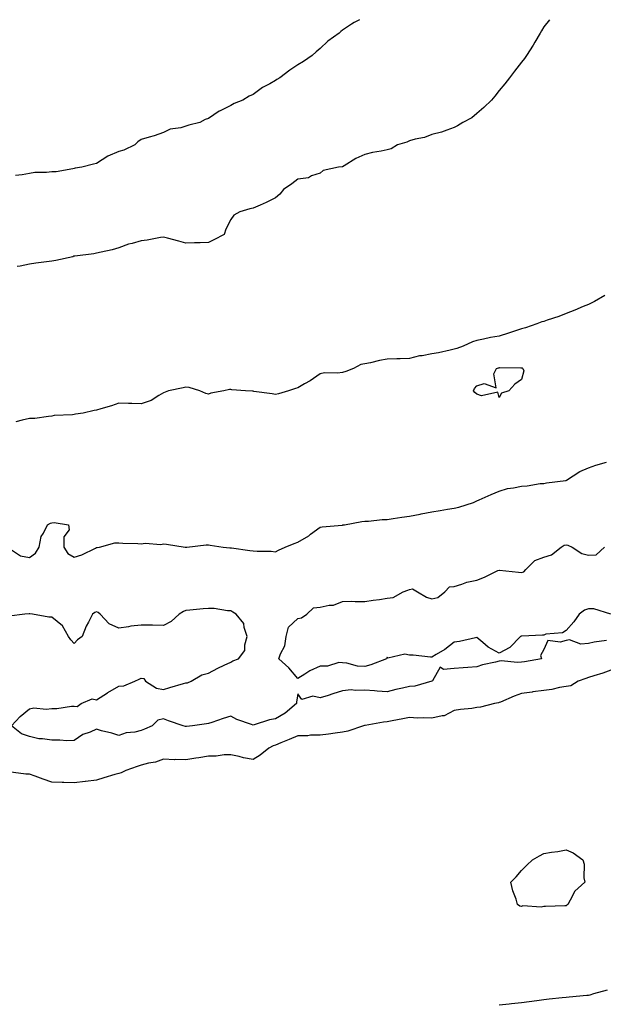
# Model space of a CAD drawing. Units: inches. Extents: x 868163 to 870803, y 7197578 to 7200218.
# Drawn here: x 869654 to 869915, y 7199777 to 7200218 of the extents above; entities that cross this region are included whole.
import ezdxf

# ---------------------------------------------------------------- set-up
doc = ezdxf.new("R2010")
doc.units = ezdxf.units.IN
doc.header["$MEASUREMENT"] = 0
doc.layers.add('Contour_86817197', color=7, linetype='Continuous', true_color=0xb5920e)

msp = doc.modelspace()

# ---------------------------------------------------------------- linework, layer by layer
at = {"layer": 'Contour_86817197'}
for points in [[(869805.58, 7200218, 3301), (869803.23, 7200216.74, 3301), (869802.12, 7200215.98, 3301), (869798.05, 7200213.38, 3301), (869797.24, 7200212.72, 3301), (869796.54, 7200211.92, 3301), (869791.5, 7200208.46, 3301), (869788.05, 7200205.08, 3301), (869786.33, 7200203.64, 3301), (869784.48, 7200201.92, 3301), (869780.63, 7200199.34, 3301), (869778.05, 7200197.86, 3301), (869774.53, 7200195.44, 3301), (869770.05, 7200191.92, 3301), (869768.75, 7200191.22, 3301), (869768.05, 7200190.85, 3301), (869765.49, 7200189.36, 3301), (869762.29, 7200187.68, 3301), (869758.05, 7200184.58, 3301), (869756.24, 7200183.72, 3301), (869753.49, 7200181.92, 3301), (869749.56, 7200180.42, 3301), (869748.05, 7200179.54, 3301), (869743.39, 7200177.25, 3301), (869742.91, 7200177.06, 3301), (869738.05, 7200173.8, 3301), (869736.62, 7200173.35, 3301), (869734.2, 7200171.92, 3301), (869729.25, 7200170.73, 3301), (869728.05, 7200170.32, 3301), (869725.74, 7200169.62, 3301), (869720.9, 7200169.07, 3301), (869718.05, 7200167.49, 3301), (869713.89, 7200166.08, 3301), (869711.62, 7200165.49, 3301), (869708.05, 7200164.42, 3301), (869706.57, 7200163.4, 3301), (869705.15, 7200161.92, 3301), (869700.3, 7200159.67, 3301), (869698.05, 7200159.01, 3301), (869693.07, 7200156.94, 3301), (869693.04, 7200156.94, 3301), (869688.05, 7200153.6, 3301), (869686.7, 7200153.27, 3301), (869681.43, 7200151.92, 3301), (869678.49, 7200151.47, 3301), (869678.05, 7200151.33, 3301), (869677.43, 7200151.3, 3301), (869670.02, 7200149.95, 3301), (869668.05, 7200149.87, 3301), (869665.71, 7200149.58, 3301), (869660.41, 7200149.56, 3301), (869658.05, 7200149.17, 3301), (869654.74, 7200148.62, 3301), (869651.77, 7200148.21, 3301)], [(869890.55, 7200218, 3300), (869888.05, 7200214.79, 3300), (869887.02, 7200212.96, 3300), (869886.41, 7200211.92, 3300), (869884.05, 7200207.92, 3300), (869883.32, 7200206.65, 3300), (869880.36, 7200201.92, 3300), (869879.37, 7200200.59, 3300), (869878.05, 7200198.95, 3300), (869875.01, 7200194.97, 3300), (869872.66, 7200191.92, 3300), (869870.63, 7200189.34, 3300), (869868.05, 7200186.26, 3300), (869866.2, 7200183.78, 3300), (869864.71, 7200181.92, 3300), (869861.28, 7200178.7, 3300), (869858.05, 7200176.02, 3300), (869855.84, 7200174.13, 3300), (869851.79, 7200171.92, 3300), (869849.53, 7200170.44, 3300), (869848.05, 7200169.67, 3300), (869844.75, 7200168.62, 3300), (869842.34, 7200167.62, 3300), (869838.05, 7200166.59, 3300), (869834.65, 7200165.32, 3300), (869830.61, 7200164.48, 3300), (869828.05, 7200163.74, 3300), (869826.76, 7200163.21, 3300), (869822.69, 7200161.92, 3300), (869819.75, 7200160.22, 3300), (869818.05, 7200159.77, 3300), (869815.29, 7200159.17, 3300), (869811.4, 7200158.56, 3300), (869808.05, 7200157.68, 3300), (869804.03, 7200155.94, 3300), (869798.73, 7200152.6, 3300), (869798.05, 7200152.21, 3300), (869797.86, 7200152.12, 3300), (869796.32, 7200151.92, 3300), (869789.41, 7200150.55, 3300), (869788.05, 7200149.34, 3300), (869784.18, 7200148.05, 3300), (869782.78, 7200147.19, 3300), (869778.05, 7200146.57, 3300), (869775.38, 7200144.6, 3300), (869771.61, 7200141.92, 3300), (869770.08, 7200139.89, 3300), (869768.05, 7200138.27, 3300), (869763.85, 7200136.12, 3300), (869761.18, 7200135.05, 3300), (869758.05, 7200133.66, 3300), (869756.63, 7200133.35, 3300), (869752.11, 7200131.92, 3300), (869749.43, 7200130.53, 3300), (869748.05, 7200128.54, 3300), (869745.8, 7200124.17, 3300), (869745.19, 7200121.92, 3300), (869740.57, 7200119.4, 3300), (869738.05, 7200118.27, 3300), (869734.32, 7200118.19, 3300), (869731.89, 7200118.09, 3300), (869728.05, 7200118.01, 3300), (869724.92, 7200118.8, 3300), (869719.72, 7200120.24, 3300), (869718.05, 7200120.69, 3300), (869716.62, 7200120.49, 3300), (869710.72, 7200119.24, 3300), (869708.05, 7200118.95, 3300), (869703.94, 7200117.82, 3300), (869702.39, 7200117.58, 3300), (869698.05, 7200115.85, 3300), (869695.02, 7200114.95, 3300), (869690.14, 7200114.01, 3300), (869688.05, 7200113.48, 3300), (869686.85, 7200113.13, 3300), (869678.29, 7200112.15, 3300), (869678.05, 7200112.1, 3300), (869677.89, 7200112.08, 3300), (869677.4, 7200111.92, 3300), (869669.83, 7200110.14, 3300), (869668.05, 7200109.89, 3300), (869665.69, 7200109.56, 3300), (869660.92, 7200109.05, 3300), (869658.05, 7200108.64, 3300), (869653.88, 7200107.74, 3300), (869652.5, 7200107.47, 3300)], [(869915.41, 7200094.56, 3299), (869910.71, 7200091.92, 3299), (869909, 7200090.96, 3299), (869908.05, 7200090.51, 3299), (869905.68, 7200089.56, 3299), (869902.01, 7200087.96, 3299), (869898.05, 7200086.45, 3299), (869894.77, 7200085.2, 3299), (869889.64, 7200083.5, 3299), (869888.05, 7200082.96, 3299), (869887.22, 7200082.74, 3299), (869885.02, 7200081.92, 3299), (869879.84, 7200080.12, 3299), (869878.05, 7200079.58, 3299), (869874.56, 7200078.42, 3299), (869872.31, 7200077.66, 3299), (869868.05, 7200076.31, 3299), (869864.27, 7200075.71, 3299), (869861.06, 7200074.93, 3299), (869858.05, 7200074.36, 3299), (869856.21, 7200073.76, 3299), (869851.94, 7200071.92, 3299), (869849.18, 7200070.79, 3299), (869848.05, 7200070.46, 3299), (869846.24, 7200070.1, 3299), (869841.03, 7200068.95, 3299), (869838.05, 7200068.4, 3299), (869833.71, 7200067.58, 3299), (869832.49, 7200067.49, 3299), (869828.05, 7200066.37, 3299), (869823.81, 7200066.16, 3299), (869822.35, 7200066.22, 3299), (869818.05, 7200066.02, 3299), (869814.55, 7200065.42, 3299), (869810.57, 7200064.44, 3299), (869808.05, 7200063.95, 3299), (869806.29, 7200063.68, 3299), (869802.97, 7200061.92, 3299), (869799.51, 7200060.46, 3299), (869798.05, 7200060.08, 3299), (869795.88, 7200059.75, 3299), (869790.01, 7200059.97, 3299), (869788.05, 7200059.5, 3299), (869783.64, 7200056.33, 3299), (869781.08, 7200054.95, 3299), (869778.05, 7200053.19, 3299), (869777.09, 7200052.88, 3299), (869773.93, 7200051.92, 3299), (869769.46, 7200050.51, 3299), (869768.05, 7200050.2, 3299), (869766.61, 7200050.47, 3299), (869758.37, 7200051.61, 3299), (869758.05, 7200051.67, 3299), (869757.8, 7200051.67, 3299), (869754.73, 7200051.92, 3299), (869748.5, 7200052.37, 3299), (869748.05, 7200052.41, 3299), (869747.57, 7200052.41, 3299), (869744.99, 7200051.92, 3299), (869739.2, 7200050.77, 3299), (869738.05, 7200050.36, 3299), (869736.85, 7200050.73, 3299), (869734.27, 7200051.92, 3299), (869729.52, 7200053.38, 3299), (869728.05, 7200053.46, 3299), (869726.79, 7200053.17, 3299), (869720.19, 7200051.92, 3299), (869718.7, 7200051.28, 3299), (869718.05, 7200050.96, 3299), (869715.95, 7200049.83, 3299), (869712.45, 7200047.53, 3299), (869708.05, 7200046.1, 3299), (869703.77, 7200046.2, 3299), (869702.35, 7200046.22, 3299), (869698.05, 7200046.33, 3299), (869694.8, 7200045.18, 3299), (869689.92, 7200043.8, 3299), (869688.05, 7200043.19, 3299), (869686.93, 7200043.05, 3299), (869681.99, 7200041.92, 3299), (869678.6, 7200041.37, 3299), (869678.05, 7200041.33, 3299), (869677.31, 7200041.18, 3299), (869669.15, 7200040.81, 3299), (869668.05, 7200040.47, 3299), (869666.53, 7200040.4, 3299), (869660.46, 7200039.52, 3299), (869658.05, 7200039.42, 3299), (869654.81, 7200038.68, 3299), (869651.97, 7200037.99, 3299)], [(869648.17, 7199981.92, 3298), (869654.1, 7199977.97, 3298), (869658.05, 7199977.21, 3298), (869660.78, 7199979.19, 3298), (869662.31, 7199981.92, 3298), (869663.27, 7199986.71, 3298), (869664.26, 7199988.13, 3298), (869666.07, 7199991.92, 3298), (869667.4, 7199992.58, 3298), (869668.05, 7199992.8, 3298), (869669.03, 7199992.9, 3298), (869675.54, 7199991.92, 3298), (869675.82, 7199989.69, 3298), (869673.38, 7199986.59, 3298), (869673.46, 7199981.92, 3298), (869675.2, 7199979.07, 3298), (869678.05, 7199977.43, 3298), (869681.53, 7199978.44, 3298), (869687.63, 7199981.49, 3298), (869688.05, 7199981.67, 3298), (869688.27, 7199981.71, 3298), (869689.42, 7199981.92, 3298), (869696.22, 7199983.76, 3298), (869698.05, 7199983.83, 3298), (869699.75, 7199983.62, 3298), (869706.44, 7199983.52, 3298), (869708.05, 7199983.37, 3298), (869709.75, 7199983.62, 3298), (869716.87, 7199983.09, 3298), (869718.05, 7199983.38, 3298), (869719.35, 7199983.21, 3298), (869727.73, 7199981.92, 3298), (869728.02, 7199981.88, 3298), (869728.05, 7199981.88, 3298), (869728.08, 7199981.88, 3298), (869728.48, 7199981.92, 3298), (869737.1, 7199982.88, 3298), (869738.05, 7199982.9, 3298), (869738.85, 7199982.72, 3298), (869744.72, 7199981.92, 3298), (869747.72, 7199981.59, 3298), (869748.05, 7199981.61, 3298), (869748.41, 7199981.55, 3298), (869756.57, 7199980.44, 3298), (869758.05, 7199980.28, 3298), (869759.85, 7199980.12, 3298), (869766.18, 7199980.05, 3298), (869768.05, 7199979.87, 3298), (869769.38, 7199980.59, 3298), (869772.38, 7199981.92, 3298), (869776.44, 7199983.52, 3298), (869778.05, 7199984.19, 3298), (869782.96, 7199987.02, 3298), (869783.78, 7199987.66, 3298), (869788.05, 7199990.83, 3298), (869789, 7199990.96, 3298), (869797.92, 7199991.78, 3298), (869798.05, 7199991.8, 3298), (869798.15, 7199991.82, 3298), (869798.93, 7199991.92, 3298), (869806.64, 7199993.33, 3298), (869808.05, 7199993.52, 3298), (869809.73, 7199993.6, 3298), (869815.74, 7199994.22, 3298), (869818.05, 7199994.32, 3298), (869820.78, 7199994.65, 3298), (869824.62, 7199995.34, 3298), (869828.05, 7199995.71, 3298), (869832.83, 7199996.69, 3298), (869833.19, 7199996.78, 3298), (869838.05, 7199997.72, 3298), (869841.69, 7199998.29, 3298), (869844.95, 7199998.83, 3298), (869848.05, 7199999.32, 3298), (869850.14, 7199999.83, 3298), (869856.61, 7200001.92, 3298), (869857.58, 7200002.39, 3298), (869858.05, 7200002.56, 3298), (869859.22, 7200003.09, 3298), (869864.46, 7200005.51, 3298), (869868.05, 7200007, 3298), (869871.86, 7200008.11, 3298), (869874.57, 7200008.44, 3298), (869878.05, 7200009.22, 3298), (869880.64, 7200009.32, 3298), (869886.44, 7200010.32, 3298), (869888.05, 7200010.4, 3298), (869889.33, 7200010.65, 3298), (869897.92, 7200011.78, 3298), (869898.05, 7200011.8, 3298), (869898.13, 7200011.84, 3298), (869898.28, 7200011.92, 3298), (869904.19, 7200015.79, 3298), (869908.05, 7200017.33, 3298), (869911.4, 7200018.58, 3298), (869916.1, 7200019.97, 3298)], [(869918.03, 7199951.94, 3297), (869910.46, 7199954.34, 3297), (869908.05, 7199954.32, 3297), (869906.3, 7199953.68, 3297), (869903.95, 7199951.92, 3297), (869901.46, 7199948.5, 3297), (869898.05, 7199944.63, 3297), (869896.45, 7199943.52, 3297), (869889.01, 7199942.88, 3297), (869888.05, 7199942.56, 3297), (869887.42, 7199942.55, 3297), (869878.25, 7199942.12, 3297), (869878.05, 7199942.12, 3297), (869877.91, 7199942.06, 3297), (869877.71, 7199941.92, 3297), (869872.93, 7199937.04, 3297), (869868.05, 7199934.4, 3297), (869863.23, 7199937.1, 3297), (869860.83, 7199939.15, 3297), (869858.05, 7199941.41, 3297), (869857.48, 7199941.35, 3297), (869850.38, 7199939.6, 3297), (869848.05, 7199939.4, 3297), (869843.88, 7199936.08, 3297), (869839.92, 7199933.8, 3297), (869838.05, 7199932.62, 3297), (869837.37, 7199932.6, 3297), (869829.66, 7199933.54, 3297), (869828.05, 7199933.5, 3297), (869825.96, 7199934.01, 3297), (869818.38, 7199932.25, 3297), (869818.05, 7199932.6, 3297), (869817.82, 7199932.15, 3297), (869817.65, 7199931.92, 3297), (869810.72, 7199929.24, 3297), (869808.05, 7199928.5, 3297), (869804.69, 7199928.56, 3297), (869799.95, 7199930.03, 3297), (869798.05, 7199930.08, 3297), (869796.34, 7199930.2, 3297), (869791.38, 7199928.58, 3297), (869788.05, 7199928.7, 3297), (869783.44, 7199926.53, 3297), (869781.13, 7199925.01, 3297), (869778.05, 7199923.11, 3297), (869773.98, 7199927.86, 3297), (869769.62, 7199931.92, 3297), (869770.27, 7199934.15, 3297), (869772.21, 7199937.76, 3297), (869772.81, 7199941.92, 3297), (869773.94, 7199946.02, 3297), (869778.05, 7199949.95, 3297), (869779.69, 7199950.28, 3297), (869782.05, 7199951.92, 3297), (869785.15, 7199954.81, 3297), (869788.05, 7199954.97, 3297), (869792.03, 7199955.9, 3297), (869794.07, 7199955.9, 3297), (869798.05, 7199957.62, 3297), (869802.27, 7199957.7, 3297), (869803.64, 7199957.51, 3297), (869808.05, 7199957.56, 3297), (869811.82, 7199958.15, 3297), (869814.63, 7199958.5, 3297), (869818.05, 7199958.99, 3297), (869820.65, 7199959.32, 3297), (869825.25, 7199961.92, 3297), (869827.27, 7199962.7, 3297), (869828.05, 7199962.97, 3297), (869829.31, 7199963.17, 3297), (869831.53, 7199961.92, 3297), (869835.64, 7199959.5, 3297), (869838.05, 7199958.76, 3297), (869840.66, 7199959.3, 3297), (869843.76, 7199961.92, 3297), (869845.9, 7199964.07, 3297), (869848.05, 7199964.34, 3297), (869851.44, 7199965.3, 3297), (869853.68, 7199966.3, 3297), (869858.05, 7199967.1, 3297), (869861.56, 7199968.4, 3297), (869867.56, 7199971.43, 3297), (869868.05, 7199971.65, 3297), (869868.32, 7199971.65, 3297), (869876.77, 7199970.63, 3297), (869878.05, 7199970.61, 3297), (869879.08, 7199970.88, 3297), (869880.03, 7199971.92, 3297), (869884.12, 7199975.85, 3297), (869888.05, 7199977.41, 3297), (869891.51, 7199978.46, 3297), (869895.84, 7199981.92, 3297), (869897.2, 7199982.78, 3297), (869898.05, 7199982.97, 3297), (869898.84, 7199982.72, 3297), (869900.78, 7199981.92, 3297), (869905.12, 7199978.99, 3297), (869908.05, 7199978.29, 3297), (869911.45, 7199978.52, 3297), (869915.27, 7199981.92, 3297)], [(869916.18, 7199940.05, 3297), (869910.54, 7199939.42, 3297), (869908.05, 7199938.72, 3297), (869904.66, 7199938.52, 3297), (869899.56, 7199940.42, 3297), (869898.05, 7199940.18, 3297), (869895.43, 7199939.3, 3297), (869889.83, 7199940.14, 3297), (869888.05, 7199936.04, 3297), (869886.53, 7199933.44, 3297), (869886.98, 7199931.92, 3297), (869879.38, 7199930.59, 3297), (869878.05, 7199930.4, 3297), (869876.36, 7199930.24, 3297), (869868.98, 7199930.98, 3297), (869868.05, 7199930.85, 3297), (869866.54, 7199930.42, 3297), (869860.7, 7199929.26, 3297), (869858.05, 7199928.31, 3297), (869854.1, 7199927.97, 3297), (869852.06, 7199927.92, 3297), (869848.05, 7199927.53, 3297), (869843.24, 7199927.12, 3297), (869841.8, 7199928.17, 3297), (869838.25, 7199922.12, 3297), (869838.05, 7199921.92, 3297), (869830.37, 7199919.6, 3297), (869828.05, 7199919.54, 3297), (869824.93, 7199918.8, 3297), (869821.86, 7199918.11, 3297), (869818.05, 7199917.15, 3297), (869813.6, 7199917.47, 3297), (869812.35, 7199917.62, 3297), (869808.05, 7199917.94, 3297), (869803.83, 7199917.7, 3297), (869801.99, 7199917.97, 3297), (869798.05, 7199917.62, 3297), (869793.78, 7199916.2, 3297), (869791.7, 7199915.57, 3297), (869788.05, 7199914.42, 3297), (869784.78, 7199915.2, 3297), (869779.89, 7199913.76, 3297), (869778.05, 7199916.22, 3297), (869777.53, 7199912.45, 3297), (869777.53, 7199911.92, 3297), (869772.35, 7199907.62, 3297), (869768.05, 7199905.12, 3297), (869765.38, 7199904.6, 3297), (869758.54, 7199902.41, 3297), (869758.05, 7199902.29, 3297), (869757.42, 7199902.55, 3297), (869750.82, 7199904.69, 3297), (869748.05, 7199906.18, 3297), (869744.71, 7199905.26, 3297), (869739.57, 7199903.44, 3297), (869738.05, 7199902.97, 3297), (869737.16, 7199902.82, 3297), (869731.02, 7199901.92, 3297), (869728.31, 7199901.67, 3297), (869728.05, 7199901.63, 3297), (869727.8, 7199901.67, 3297), (869726.78, 7199901.92, 3297), (869720.29, 7199904.17, 3297), (869718.05, 7199905.06, 3297), (869715.52, 7199904.44, 3297), (869712.91, 7199901.92, 3297), (869709.53, 7199900.44, 3297), (869708.05, 7199899.77, 3297), (869705.22, 7199899.09, 3297), (869701.26, 7199898.72, 3297), (869698.05, 7199897.58, 3297), (869694.83, 7199898.7, 3297), (869690.22, 7199899.75, 3297), (869688.05, 7199900.38, 3297), (869685.25, 7199899.13, 3297), (869681.95, 7199898.01, 3297), (869678.05, 7199895.28, 3297), (869674.82, 7199895.16, 3297), (869671.68, 7199895.55, 3297), (869668.05, 7199895.44, 3297), (869663.85, 7199896.12, 3297), (869662.28, 7199896.16, 3297), (869658.05, 7199897.12, 3297), (869654.5, 7199898.37, 3297), (869650.03, 7199901.92, 3297), (869653.91, 7199906.06, 3297), (869658.05, 7199909.46, 3297), (869659.99, 7199909.99, 3297), (869665.52, 7199909.38, 3297), (869668.05, 7199909.75, 3297), (869670.29, 7199909.67, 3297), (869676.88, 7199910.75, 3297), (869678.05, 7199910.69, 3297), (869679.39, 7199910.57, 3297), (869681.15, 7199911.92, 3297), (869686.03, 7199913.93, 3297), (869688.05, 7199913.56, 3297), (869692.89, 7199916.76, 3297), (869693.08, 7199916.88, 3297), (869698.05, 7199919.69, 3297), (869700.22, 7199919.75, 3297), (869705.21, 7199921.92, 3297), (869707.11, 7199922.86, 3297), (869708.05, 7199923.29, 3297), (869709.21, 7199923.07, 3297), (869709.95, 7199921.92, 3297), (869714.87, 7199918.74, 3297), (869718.05, 7199918.19, 3297), (869720.81, 7199919.15, 3297), (869726.98, 7199920.85, 3297), (869728.05, 7199921.2, 3297), (869728.73, 7199921.24, 3297), (869730.37, 7199921.92, 3297), (869735.17, 7199924.79, 3297), (869738.05, 7199925.47, 3297), (869742.28, 7199927.68, 3297), (869745.19, 7199929.05, 3297), (869748.05, 7199930.46, 3297), (869749.02, 7199930.94, 3297), (869751.5, 7199931.92, 3297), (869754.31, 7199935.67, 3297), (869754.3, 7199938.17, 3297), (869755.42, 7199941.92, 3297), (869754.03, 7199945.94, 3297), (869753.87, 7199947.74, 3297), (869750.52, 7199951.92, 3297), (869748.96, 7199952.84, 3297), (869748.05, 7199953.38, 3297), (869746.6, 7199953.37, 3297), (869740.61, 7199954.48, 3297), (869738.05, 7199954.46, 3297), (869735.76, 7199954.22, 3297), (869729.81, 7199953.68, 3297), (869728.05, 7199953.5, 3297), (869726.88, 7199953.09, 3297), (869724.94, 7199951.92, 3297), (869721.38, 7199948.58, 3297), (869718.05, 7199946.9, 3297), (869713.1, 7199946.96, 3297), (869713.01, 7199946.96, 3297), (869708.05, 7199947.02, 3297), (869703.38, 7199946.59, 3297), (869702.36, 7199946.24, 3297), (869698.05, 7199945.57, 3297), (869693.68, 7199947.55, 3297), (869689.61, 7199951.92, 3297), (869688.78, 7199952.64, 3297), (869688.05, 7199952.9, 3297), (869687.35, 7199952.62, 3297), (869686.24, 7199951.92, 3297), (869684.43, 7199948.31, 3297), (869683.45, 7199946.51, 3297), (869681.57, 7199941.92, 3297), (869679.59, 7199940.38, 3297), (869678.05, 7199938.8, 3297), (869676.61, 7199940.47, 3297), (869675.48, 7199941.92, 3297), (869672.86, 7199946.72, 3297), (869668.05, 7199950.53, 3297), (869666.75, 7199950.61, 3297), (869659.4, 7199951.92, 3297), (869658.2, 7199952.08, 3297), (869658.05, 7199952.06, 3297), (869657.92, 7199952.06, 3297), (869655.91, 7199951.92, 3297), (869648.92, 7199951.06, 3297)], [(869918.05, 7199926.78, 3296), (869914.47, 7199925.49, 3296), (869910.45, 7199924.32, 3296), (869908.05, 7199923.54, 3296), (869906.83, 7199923.13, 3296), (869903.4, 7199921.92, 3296), (869900.19, 7199919.77, 3296), (869898.05, 7199919.48, 3296), (869895.14, 7199919.01, 3296), (869891.72, 7199918.25, 3296), (869888.05, 7199917.72, 3296), (869883.22, 7199917.1, 3296), (869882.92, 7199917.06, 3296), (869878.05, 7199916.41, 3296), (869874.79, 7199915.18, 3296), (869868.69, 7199912.56, 3296), (869868.05, 7199912.29, 3296), (869867.75, 7199912.23, 3296), (869866.04, 7199911.92, 3296), (869859.76, 7199910.22, 3296), (869858.05, 7199910.05, 3296), (869855.87, 7199909.75, 3296), (869850.75, 7199909.22, 3296), (869848.05, 7199908.8, 3296), (869843.55, 7199906.43, 3296), (869842.58, 7199906.45, 3296), (869838.05, 7199905.32, 3296), (869834.46, 7199905.51, 3296), (869831.55, 7199905.42, 3296), (869828.05, 7199905.65, 3296), (869824.96, 7199905.01, 3296), (869820.25, 7199904.13, 3296), (869818.05, 7199903.68, 3296), (869816.41, 7199903.56, 3296), (869808.25, 7199902.12, 3296), (869808.05, 7199902.12, 3296), (869807.9, 7199902.08, 3296), (869807.37, 7199901.92, 3296), (869800.49, 7199899.48, 3296), (869798.05, 7199899.07, 3296), (869794.8, 7199898.66, 3296), (869791.84, 7199898.13, 3296), (869788.05, 7199897.7, 3296), (869783.8, 7199897.68, 3296), (869782.47, 7199897.51, 3296), (869778.05, 7199897.47, 3296), (869774.13, 7199895.85, 3296), (869770.45, 7199894.32, 3296), (869768.05, 7199893.33, 3296), (869767.03, 7199892.94, 3296), (869765.17, 7199891.92, 3296), (869761.24, 7199888.74, 3296), (869758.05, 7199886.86, 3296), (869753.73, 7199887.6, 3296), (869751.81, 7199888.17, 3296), (869748.05, 7199888.95, 3296), (869745.08, 7199888.95, 3296), (869741.56, 7199888.4, 3296), (869738.05, 7199888.4, 3296), (869733.8, 7199887.66, 3296), (869732.52, 7199887.45, 3296), (869728.05, 7199886.67, 3296), (869723.17, 7199886.8, 3296), (869722.89, 7199886.76, 3296), (869718.05, 7199886.96, 3296), (869714.38, 7199885.59, 3296), (869711.32, 7199885.18, 3296), (869708.05, 7199884.34, 3296), (869706.26, 7199883.7, 3296), (869701.21, 7199881.92, 3296), (869699.08, 7199880.88, 3296), (869698.05, 7199880.65, 3296), (869696.23, 7199880.1, 3296), (869691.26, 7199878.7, 3296), (869688.05, 7199877.62, 3296), (869683.17, 7199877.04, 3296), (869682.96, 7199877.02, 3296), (869678.05, 7199876.47, 3296), (869673.42, 7199876.55, 3296), (869672.72, 7199876.59, 3296), (869668.05, 7199876.67, 3296), (869664.17, 7199878.05, 3296), (869660.58, 7199879.4, 3296), (869658.05, 7199880.32, 3296), (869656.44, 7199880.32, 3296), (869648.6, 7199881.37, 3296)], [(869916.41, 7199783.56, 3295), (869910.25, 7199781.92, 3295), (869908.61, 7199781.37, 3295), (869908.05, 7199781.26, 3295), (869907.33, 7199781.2, 3295), (869899.48, 7199780.49, 3295), (869898.05, 7199780.38, 3295), (869896.32, 7199780.18, 3295), (869890.46, 7199779.52, 3295), (869888.05, 7199779.26, 3295), (869884.97, 7199778.83, 3295), (869881.58, 7199778.38, 3295), (869878.05, 7199777.9, 3295), (869873.6, 7199777.47, 3295), (869872.62, 7199777.35, 3295), (869868.05, 7199776.94, 3295)]]:
    msp.add_polyline3d(points, dxfattribs=at)
for points in [[(869868.05, 7200048.95, 3298), (869867.45, 7200051.31, 3298), (869860.27, 7200049.69, 3298), (869858.05, 7200050.44, 3298), (869857.26, 7200051.14, 3298), (869856.59, 7200051.92, 3298), (869857.06, 7200052.92, 3298), (869858.05, 7200054.05, 3298), (869861.34, 7200055.22, 3298), (869866.81, 7200053.15, 3298), (869865.67, 7200059.54, 3298), (869866.92, 7200061.92, 3298), (869867.81, 7200062.15, 3298), (869868.05, 7200062.23, 3298), (869868.43, 7200062.29, 3298), (869877.87, 7200062.1, 3298), (869878.05, 7200062.15, 3298), (869878.33, 7200062.19, 3298), (869878.77, 7200061.92, 3298), (869879.08, 7200060.88, 3298), (869878.05, 7200056.98, 3298), (869875.08, 7200054.89, 3298), (869872.38, 7200051.92, 3298), (869869.19, 7200050.79, 3298)], [(869898.05, 7199821.41, 3295), (869897.5, 7199821.37, 3295), (869888.9, 7199821.08, 3295), (869888.05, 7199821, 3295), (869886.94, 7199820.81, 3295), (869878.69, 7199821.28, 3295), (869878.05, 7199821.08, 3295), (869877.38, 7199821.26, 3295), (869876.37, 7199821.92, 3295), (869875.69, 7199824.28, 3295), (869874.24, 7199828.11, 3295), (869873.36, 7199831.92, 3295), (869875.7, 7199834.26, 3295), (869878.05, 7199837.17, 3295), (869880.46, 7199839.5, 3295), (869882.96, 7199841.92, 3295), (869886.2, 7199843.78, 3295), (869888.05, 7199844.83, 3295), (869891.57, 7199845.44, 3295), (869894.33, 7199845.65, 3295), (869898.05, 7199846.43, 3295), (869901.15, 7199845.03, 3295), (869905.58, 7199841.92, 3295), (869906.13, 7199840.01, 3295), (869906.03, 7199833.93, 3295), (869906.36, 7199831.92, 3295), (869901.99, 7199827.97, 3295), (869899.94, 7199823.81, 3295), (869898.78, 7199821.92, 3295), (869898.32, 7199821.65, 3295)]]:
    msp.add_polyline3d(points, close=True, dxfattribs=at)

doc.saveas('drawing.dxf')
